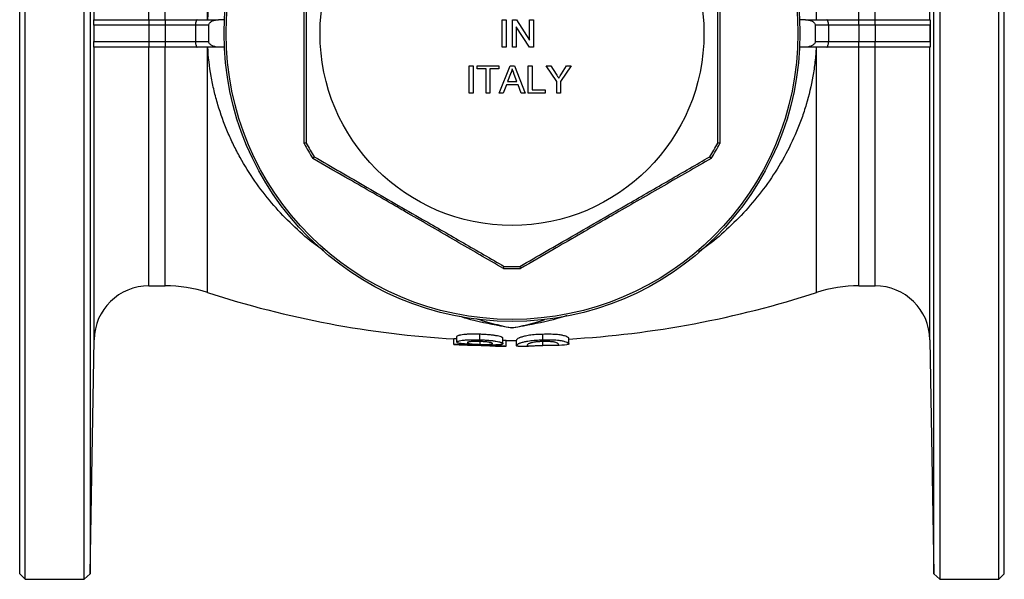
# Model space of a CAD drawing. Units: millimetres. Extents: x -211 to 718, y -58 to 374.
# Drawn here: x 77 to 257, y -58 to 44 of the extents above; entities that cross this region are included whole.
import ezdxf

# ---------------------------------------------------------------- set-up
doc = ezdxf.new("R2010")
doc.units = ezdxf.units.MM

msp = doc.modelspace()

# ---------------------------------------------------------------- linework, layer by layer
at = {"color": 7, "linetype": 'Continuous', "lineweight": 25}
for p, q in [((77.46, -56.53), (77.46, 140.47)), ((78.46, -57.53), (78.46, 141.47)), ((89.24, -57.53), (89.24, 141.47)), ((90.28, 140.47), (90.28, -56.53)), ((244.14, -56.53), (244.14, 140.47)), ((245.18, 141.47), (245.18, -57.53)), ((255.96, -57.53), (255.96, 141.47)), ((256.96, -56.53), (256.96, 140.47)), ((101.02, 43.47), (90.96, 43.47)), ((90.96, 43.47), (90.96, 43.47)), ((90.96, 43.47), (90.96, 41.97)), ((91, 44.47), (101.02, 44.47)), ((101.02, 44.47), (101.02, 43.47)), ((101.02, 44.47), (103.96, 44.47)), ((101.02, 43.47), (101.02, 40.47)), ((103.96, 43.47), (101.02, 43.47)), ((103.96, 44.47), (103.96, 43.47)), ((103.96, 44.47), (109.83, 44.47)), ((109.52, 43.47), (103.96, 43.47)), ((103.96, 43.47), (103.96, 40.47)), ((109.52, 43.47), (109.52, 40.47)), ((111.94, 43.47), (109.52, 43.47)), ((109.83, 44.47), (113.68, 44.47)), ((111.94, 40.47), (111.94, 43.47)), ((114.77, 44.47), (113.68, 44.47)), ((165.42, 39.46), (165.42, 44.46)), ((165.42, 44.46), (166.13, 44.46)), ((166.13, 44.46), (166.13, 39.46)), ((167.28, 39.46), (167.28, 44.46)), ((167.28, 44.46), (168.03, 44.46)), ((170.38, 39.46), (167.99, 43.19)), ((167.99, 43.19), (167.99, 39.46)), ((168.03, 44.46), (170.42, 40.73)), ((170.42, 40.73), (170.42, 44.46)), ((170.42, 44.46), (171.13, 44.46)), ((171.13, 44.46), (171.13, 39.46)), ((220.74, 44.47), (219.65, 44.47)), ((220.74, 44.47), (224.59, 44.47)), ((222.48, 43.47), (222.48, 40.47)), ((224.9, 43.47), (222.48, 43.47)), ((224.59, 44.47), (230.46, 44.47)), ((224.9, 43.47), (224.9, 40.47)), ((230.46, 43.47), (224.9, 43.47)), ((230.46, 43.47), (230.46, 44.47)), ((230.46, 44.47), (233.4, 44.47)), ((230.46, 43.47), (230.46, 40.47)), ((233.4, 43.47), (230.46, 43.47)), ((233.4, 43.47), (233.4, 44.47)), ((233.4, 44.47), (243.42, 44.47)), ((243.46, 43.47), (233.4, 43.47)), ((233.4, 43.47), (233.4, 40.47)), ((243.46, 43.47), (243.46, 43.47)), ((243.46, 43.47), (243.46, 41.97)), ((90.96, 41.97), (90.96, 40.47)), ((243.46, 41.97), (243.46, 40.47)), ((90.96, 40.47), (101.02, 40.47)), ((90.96, 40.47), (90.96, 40.47)), ((101.02, 40.47), (101.02, 39.47)), ((101.02, 40.47), (103.96, 40.47)), ((103.96, 40.47), (109.52, 40.47)), ((103.96, 40.47), (103.96, 39.47)), ((109.52, 40.47), (111.94, 40.47)), ((222.48, 40.47), (224.9, 40.47)), ((224.9, 40.47), (230.46, 40.47)), ((230.46, 39.47), (230.46, 40.47)), ((230.46, 40.47), (233.4, 40.47)), ((233.4, 39.47), (233.4, 40.47)), ((233.4, 40.47), (243.46, 40.47)), ((243.46, 40.47), (243.46, 40.47)), ((101.02, 39.47), (91, 39.47)), ((103.96, 39.47), (101.02, 39.47)), ((109.83, 39.47), (103.96, 39.47)), ((113.68, 39.47), (109.83, 39.47)), ((114.77, 39.47), (113.68, 39.47)), ((166.13, 39.46), (165.42, 39.46)), ((167.99, 39.46), (167.28, 39.46)), ((171.13, 39.46), (170.38, 39.46)), ((220.74, 39.47), (219.65, 39.47)), ((224.59, 39.47), (220.74, 39.47)), ((230.46, 39.47), (224.59, 39.47)), ((233.4, 39.47), (230.46, 39.47)), ((243.42, 39.47), (233.4, 39.47)), ((159.4, 36.08), (160.1, 36.08)), ((159.4, 31.08), (159.4, 36.08)), ((160.1, 36.08), (160.1, 31.08)), ((160.87, 36.08), (164.78, 36.08)), ((160.87, 35.5), (160.87, 36.08)), ((164.78, 36.08), (164.78, 35.5)), ((164.87, 31.08), (166.85, 36.08)), ((166.85, 36.08), (167.65, 36.08)), ((167.65, 36.08), (169.63, 31.08)), ((170.17, 31.08), (170.17, 36.08)), ((170.17, 36.08), (170.87, 36.08)), ((170.87, 36.08), (170.87, 31.66)), ((173.44, 36.08), (174.28, 36.08)), ((175.37, 33.2), (173.44, 36.08)), ((174.28, 36.08), (175.25, 34.55)), ((177.99, 36.08), (176.07, 33.2)), ((176.23, 34.61), (177.16, 36.08)), ((177.16, 36.08), (177.99, 36.08)), ((162.47, 35.5), (160.87, 35.5)), ((162.47, 31.08), (162.47, 35.5)), ((164.78, 35.5), (163.18, 35.5)), ((163.18, 35.5), (163.18, 31.08)), ((166.91, 34.58), (166.4, 33.2)), ((168.1, 33.2), (167.62, 34.51)), ((166.18, 32.62), (165.62, 31.08)), ((168.32, 32.62), (166.18, 32.62)), ((166.4, 33.2), (168.1, 33.2)), ((168.88, 31.08), (168.32, 32.62)), ((175.37, 31.08), (175.37, 33.2)), ((176.07, 33.2), (176.07, 31.08)), ((160.1, 31.08), (159.4, 31.08)), ((163.18, 31.08), (162.47, 31.08)), ((165.62, 31.08), (164.87, 31.08)), ((169.63, 31.08), (168.88, 31.08)), ((173.24, 31.08), (170.17, 31.08)), ((170.87, 31.66), (173.24, 31.66)), ((173.24, 31.66), (173.24, 31.08)), ((176.07, 31.08), (175.37, 31.08)), ((101.02, -4.03), (103.96, -4.03)), ((230.46, -4.03), (233.4, -4.03)), ((90.28, -56.53), (91.02, -13.85)), ((156.59, -14.71), (156.59, -13.71)), ((157.16, -14.29), (157.16, -13.29)), ((161.34, -13.87), (161.34, -12.87)), ((161.38, -14.71), (161.38, -14.18)), ((165.56, -14.57), (165.56, -13.57)), ((166.13, -15.02), (166.13, -14.02)), ((168.04, -14.93), (168.04, -13.93)), ((172.81, -13.88), (172.81, -12.88)), ((172.81, -14.89), (172.81, -14.2)), ((177.58, -14.63), (177.58, -13.63)), ((243.4, -13.85), (244.14, -56.53)), ((156.62, -14.72), (156.59, -14.71)), ((158.5, -14.82), (158.56, -14.82)), ((164.19, -15), (164.22, -15)), ((166.13, -15.02), (166.08, -15.02)), ((77.46, -56.53), (78.46, -57.53)), ((89.24, -57.53), (90.28, -56.53)), ((244.14, -56.53), (245.18, -57.53)), ((255.96, -57.53), (256.96, -56.53)), ((78.46, -57.53), (89.24, -57.53)), ((245.18, -57.53), (255.96, -57.53))]:
    msp.add_line(p, q, dxfattribs=at)
at = {"color": 8, "linetype": 'Continuous', "lineweight": 25}
for p, q in [((91.02, 44.47), (91.02, 97.8)), ((243.4, 44.47), (243.4, 97.8)), ((101.02, 44.47), (101.02, 87.97)), ((103.96, 44.47), (103.96, 87.97)), ((111.68, 44.47), (111.68, 89.19)), ((222.74, 44.47), (222.74, 89.19)), ((230.46, 44.47), (230.46, 87.97)), ((233.4, 44.47), (233.4, 87.97)), ((91.02, -13.85), (91.02, 39.47)), ((101.02, -4.03), (101.02, 39.47)), ((103.96, -4.03), (103.96, 39.47)), ((111.68, -5.25), (111.68, 39.47)), ((222.74, -5.25), (222.74, 39.47)), ((230.46, -4.03), (230.46, 39.47)), ((233.4, -4.03), (233.4, 39.47)), ((243.4, -13.85), (243.4, 39.47)), ((130.42, 4.19), (130.64, 4.3)), ((132.89, 2.37), (130.42, 4.19)), ((204, 4.19), (201.19, 2.11)), ((203.78, 4.3), (204, 4.19))]:
    msp.add_line(p, q, dxfattribs=at)
at = {"color": 7, "linetype": 'Continuous', "lineweight": 25, "flags": 128}
for points in [[(109.83, 44.47), (109.77, 44.45), (109.71, 44.4), (109.65, 44.3), (109.61, 44.18), (109.57, 44.03), (109.54, 43.85), (109.52, 43.67), (109.52, 43.47)], [(224.9, 43.47), (224.9, 43.67), (224.88, 43.85), (224.85, 44.03), (224.81, 44.18), (224.76, 44.3), (224.71, 44.4), (224.65, 44.45), (224.59, 44.47)], [(109.52, 40.47), (109.52, 40.28), (109.54, 40.09), (109.57, 39.92), (109.61, 39.76), (109.65, 39.64), (109.71, 39.55), (109.77, 39.49), (109.83, 39.47)], [(224.59, 39.47), (224.65, 39.49), (224.71, 39.55), (224.76, 39.64), (224.81, 39.76), (224.85, 39.92), (224.88, 40.09), (224.9, 40.28), (224.9, 40.47)]]:
    msp.add_lwpolyline(points, dxfattribs=at)
at = {"color": 7, "linetype": 'Continuous', "lineweight": 25}
for radius in [52.5, 52.13, 35]:
    msp.add_circle((167.21, 41.97), radius, dxfattribs=at)
for centre, radius, start, end in [((89.85, 43.47), 1.11, 0.0175, 1.4252), ((244.57, 43.47), 1.11, 178.5748, 179.9825), ((89.85, 40.47), 1.11, 358.5748, 359.9825), ((244.57, 40.47), 1.11, 180.0175, 181.4252), ((167.21, 41.97), 42.87, 207.9055, 212.0945), ((167.21, 41.97), 42.5, 208.0725, 211.9275), ((167.21, 41.97), 42.5, 328.0725, 331.9275), ((167.21, 41.97), 42.87, 327.9055, 332.0945), ((167.21, 41.97), 42.87, 267.9055, 272.0945), ((167.21, 41.97), 42.5, 268.0725, 271.9275), ((101.02, -14.03), 10, 90, 179), ((103.96, -29.03), 25, 72.0302, 90), ((167.21, 165.97), 180, 252.0302, 266.6363), ((167.21, 165.97), 180, 273.3027, 287.9698), ((230.46, -29.03), 25, 90, 107.9698), ((233.4, -14.03), 10, 1, 90), ((167.21, 165.97), 180, 269.6496, 270.2638), ((167.21, 164.97), 180, 266.6273, 267.2469), ((167.21, 164.97), 180, 269.0385, 269.64), ((167.21, 164.97), 180, 270.3649, 270.9652), ((167.21, 164.97), 180, 272.5962, 273.1893)]:
    msp.add_arc(centre, radius, start, end, dxfattribs=at)
for points, knots in [([(111.75, 44.47), (111.8, 45.36), (111.87, 46.25), (112.08, 48.03), (112.21, 48.91), (112.67, 51.53), (113.07, 53.24), (113.82, 55.76), (114.09, 56.59), (114.68, 58.23), (115, 59.05), (116.02, 61.46), (116.78, 63.01), (118.43, 65.99), (119.32, 67.43), (121.24, 70.21), (122.28, 71.55), (125.51, 75.37), (127.87, 77.67), (130.42, 79.75)], [0, 0, 0, 0, 0.0625, 0.0625, 0.125, 0.125, 0.25, 0.25, 0.3125, 0.3125, 0.375, 0.375, 0.5, 0.5, 0.625, 0.625, 0.75, 0.75, 1, 1, 1, 1]), ([(129.32, 21.91), (129.33, 25.23), (129.34, 31.88), (129.34, 39.47), (129.34, 47.25), (129.33, 53.97), (129.33, 59.77), (129.32, 62.04)], [0, 0, 0, 0, 0.24904, 0.498996, 0.565103, 0.829691, 1, 1, 1, 1]), ([(129.71, 61.97), (129.71, 60.28), (129.71, 56.84), (129.71, 51.56), (129.71, 46.11), (129.71, 40.59), (129.71, 34.68), (129.71, 28.44), (129.71, 24.13), (129.71, 21.97)], [0, 0, 0, 0, 0.129095, 0.262946, 0.396766, 0.533947, 0.671135, 0.834997, 1, 1, 1, 1]), ([(204.71, 21.97), (204.71, 24.12), (204.71, 28.43), (204.71, 34.62), (204.71, 40.45), (204.71, 45.93), (204.71, 51.42), (204.71, 56.79), (204.71, 60.28), (204.71, 61.97)], [0, 0, 0, 0, 0.163936, 0.328865, 0.462596, 0.596321, 0.733596, 0.870905, 1, 1, 1, 1]), ([(205.1, 62.04), (205.09, 58.7), (205.08, 52.02), (205.08, 44.41), (205.08, 36.63), (205.09, 29.94), (205.09, 24.17), (205.1, 21.91)], [0, 0, 0, 0, 0.250028, 0.500985, 0.566794, 0.830186, 1, 1, 1, 1]), ([(90.96, 43.5), (90.96, 43.6), (90.96, 43.7), (90.96, 43.86), (90.96, 43.93), (90.97, 44.11), (90.97, 44.2), (90.98, 44.33), (90.98, 44.38), (90.99, 44.45), (90.99, 44.47), (91, 44.47)], [0, 0, 0, 0, 0.125, 0.125, 0.25, 0.25, 0.5, 0.5, 0.75, 0.75, 1, 1, 1, 1]), ([(111.94, 43.47), (111.94, 43.56), (111.97, 43.65), (112.05, 43.82), (112.11, 43.89), (112.31, 44.08), (112.46, 44.17), (112.79, 44.33), (112.96, 44.38), (113.32, 44.45), (113.5, 44.47), (113.68, 44.47)], [0, 0, 0, 0, 0.125, 0.125, 0.25, 0.25, 0.5, 0.5, 0.75, 0.75, 1, 1, 1, 1]), ([(220.74, 44.47), (220.92, 44.47), (221.1, 44.45), (221.46, 44.38), (221.63, 44.33), (221.96, 44.18), (222.12, 44.08), (222.31, 43.89), (222.37, 43.82), (222.45, 43.65), (222.48, 43.56), (222.48, 43.47)], [0, 0, 0, 0, 0.25, 0.25, 0.5, 0.5, 0.75, 0.75, 0.875, 0.875, 1, 1, 1, 1]), ([(243.42, 44.47), (243.43, 44.47), (243.43, 44.45), (243.44, 44.38), (243.44, 44.33), (243.45, 44.2), (243.45, 44.11), (243.46, 43.93), (243.46, 43.86), (243.46, 43.7), (243.46, 43.6), (243.46, 43.5)], [0, 0, 0, 0, 0.25, 0.25, 0.5, 0.5, 0.75, 0.75, 0.875, 0.875, 1, 1, 1, 1]), ([(91, 39.47), (90.99, 39.47), (90.99, 39.49), (90.98, 39.56), (90.98, 39.61), (90.97, 39.75), (90.97, 39.83), (90.96, 40.01), (90.96, 40.08), (90.96, 40.24), (90.96, 40.34), (90.96, 40.44)], [0, 0, 0, 0, 0.25, 0.25, 0.5, 0.5, 0.75, 0.75, 0.875, 0.875, 1, 1, 1, 1]), ([(113.68, 39.47), (113.5, 39.47), (113.32, 39.49), (112.97, 39.56), (112.79, 39.62), (112.46, 39.77), (112.31, 39.86), (112.11, 40.06), (112.05, 40.13), (111.97, 40.29), (111.94, 40.38), (111.94, 40.47)], [0, 0, 0, 0, 0.25, 0.25, 0.5, 0.5, 0.75, 0.75, 0.875, 0.875, 1, 1, 1, 1]), ([(222.48, 40.47), (222.48, 40.38), (222.45, 40.29), (222.37, 40.13), (222.31, 40.06), (222.18, 39.93), (222.11, 39.87), (221.96, 39.77), (221.88, 39.73), (221.63, 39.62), (221.45, 39.56), (221.1, 39.49), (220.92, 39.47), (220.74, 39.47)], [0, 0, 0, 0, 0.125, 0.125, 0.25, 0.25, 0.375, 0.375, 0.5, 0.5, 0.75, 0.75, 1, 1, 1, 1]), ([(243.46, 40.44), (243.46, 40.34), (243.46, 40.24), (243.46, 40.08), (243.46, 40.01), (243.45, 39.83), (243.45, 39.75), (243.44, 39.61), (243.44, 39.56), (243.43, 39.49), (243.43, 39.47), (243.42, 39.47)], [0, 0, 0, 0, 0.125, 0.125, 0.25, 0.25, 0.5, 0.5, 0.75, 0.75, 1, 1, 1, 1]), ([(130.42, 4.19), (127.86, 6.28), (125.52, 8.58), (122.31, 12.35), (121.3, 13.67), (119.38, 16.42), (118.48, 17.86), (117.22, 20.12), (116.82, 20.9), (116.06, 22.45), (115.7, 23.24), (114.68, 25.64), (114.09, 27.28), (113.34, 29.81), (113.11, 30.67), (112.7, 32.4), (112.51, 33.28), (112.05, 35.93), (111.85, 37.7), (111.75, 39.47)], [0, 0, 0, 0, 0.25, 0.25, 0.375, 0.375, 0.5, 0.5, 0.5625, 0.5625, 0.625, 0.625, 0.75, 0.75, 0.8125, 0.8125, 0.875, 0.875, 1, 1, 1, 1]), ([(222.67, 39.47), (222.62, 38.58), (222.55, 37.69), (222.34, 35.91), (222.21, 35.03), (221.75, 32.41), (221.35, 30.7), (220.6, 28.18), (220.33, 27.35), (219.74, 25.71), (219.42, 24.89), (218.4, 22.48), (217.64, 20.93), (215.99, 17.95), (215.1, 16.51), (213.17, 13.74), (212.14, 12.4), (208.91, 8.58), (206.55, 6.27), (204, 4.19)], [0, 0, 0, 0, 0.0625, 0.0625, 0.125, 0.125, 0.25, 0.25, 0.3125, 0.3125, 0.375, 0.375, 0.5, 0.5, 0.625, 0.625, 0.75, 0.75, 1, 1, 1, 1]), ([(167.25, 35.5), (167.2, 35.32), (167.12, 35.01), (166.97, 34.71), (166.91, 34.58)], [0, 0, 0, 0, 0.559914, 1, 1, 1, 1]), ([(167.62, 34.51), (167.55, 34.7), (167.43, 35.03), (167.3, 35.36), (167.25, 35.5)], [0, 0, 0, 0, 0.560002, 1, 1, 1, 1]), ([(175.25, 34.55), (175.34, 34.41), (175.49, 34.17), (175.65, 33.92), (175.72, 33.81)], [0, 0, 0, 0, 0.56, 1, 1, 1, 1]), ([(175.72, 33.81), (175.81, 33.96), (175.98, 34.22), (176.15, 34.49), (176.23, 34.61)], [0, 0, 0, 0, 0.5599997, 1, 1, 1, 1]), ([(129.71, 21.97), (129.7, 21.97), (129.69, 21.98), (129.6, 21.96), (129.48, 21.94), (129.38, 21.92), (129.33, 21.91), (129.32, 21.91)], [0, 0, 0, 0, 0.251007, 0.501808, 0.757958, 0.990298, 1, 1, 1, 1]), ([(205.1, 21.91), (205.09, 21.91), (205.04, 21.92), (204.94, 21.94), (204.82, 21.96), (204.73, 21.98), (204.72, 21.97), (204.71, 21.97)], [0, 0, 0, 0, 0.009702, 0.242042, 0.498192, 0.748993, 1, 1, 1, 1]), ([(131.14, 19.49), (131.14, 19.49), (131.13, 19.47), (131.08, 19.4), (131, 19.31), (130.93, 19.23), (130.89, 19.19), (130.89, 19.19)], [0, 0, 0, 0, 0.2510065, 0.501809, 0.7579575, 0.9902992, 1, 1, 1, 1]), ([(165.64, -0.87), (162.76, 0.8), (156.99, 4.14), (150.42, 7.94), (143.68, 11.83), (137.87, 15.18), (132.85, 18.06), (130.89, 19.19)], [0, 0, 0, 0, 0.249534, 0.499991, 0.565948, 0.829937, 1, 1, 1, 1]), ([(131.14, 19.5), (132.74, 18.57), (135.93, 16.73), (140.85, 13.89), (145.85, 11), (150.48, 8.33), (154.66, 5.92), (159.65, 3.04), (163.32, 0.92), (165.78, -0.5)], [0, 0, 0, 0, 0.140878, 0.281716, 0.425832, 0.56993, 0.676747, 0.783575, 1, 1, 1, 1]), ([(168.64, -0.5), (170.24, 0.42), (173.43, 2.26), (178.35, 5.1), (183.35, 7.99), (187.98, 10.66), (192.16, 13.07), (197.15, 15.95), (200.82, 18.07), (203.28, 19.5)], [0, 0, 0, 0, 0.140878, 0.281716, 0.425832, 0.56993, 0.676747, 0.783575, 1, 1, 1, 1]), ([(203.53, 19.19), (200.65, 17.53), (194.87, 14.21), (188.29, 10.41), (181.55, 6.52), (175.74, 3.16), (170.74, 0.26), (168.78, -0.87)], [0, 0, 0, 0, 0.249534, 0.499991, 0.565948, 0.829937, 1, 1, 1, 1]), ([(203.53, 19.19), (203.53, 19.19), (203.49, 19.23), (203.42, 19.31), (203.34, 19.4), (203.29, 19.47), (203.28, 19.49), (203.28, 19.49)], [0, 0, 0, 0, 0.0097008, 0.2420425, 0.498191, 0.7489935, 1, 1, 1, 1]), ([(165.64, -0.87), (165.64, -0.87), (165.66, -0.82), (165.69, -0.72), (165.73, -0.6), (165.76, -0.52), (165.77, -0.51), (165.78, -0.5)], [0, 0, 0, 0, 0.0097, 0.242042, 0.498188, 0.748993, 1, 1, 1, 1]), ([(168.78, -0.87), (168.78, -0.87), (168.76, -0.82), (168.73, -0.72), (168.69, -0.6), (168.66, -0.52), (168.64, -0.51), (168.64, -0.5)], [0, 0, 0, 0, 0.0097, 0.242042, 0.498188, 0.748993, 1, 1, 1, 1]), ([(157.16, -13.69), (157.02, -13.69), (156.64, -13.7), (156.61, -13.71), (156.59, -13.71)], [0, 0, 0, 0, 0.38933, 1, 1, 1, 1]), ([(161.34, -12.87), (161.2, -12.86), (161.07, -12.86), (160.81, -12.85), (160.68, -12.85), (160.29, -12.85), (160.04, -12.85), (159.54, -12.86), (159.29, -12.86), (158.83, -12.89), (158.61, -12.91), (158.21, -12.95), (158.03, -12.98), (157.8, -13.02), (157.72, -13.03), (157.59, -13.06), (157.53, -13.08), (157.37, -13.12), (157.29, -13.16), (157.21, -13.21), (157.19, -13.22), (157.17, -13.26), (157.16, -13.28), (157.16, -13.29)], [0, 0, 0, 0, 0.0625, 0.0625, 0.125, 0.125, 0.25, 0.25, 0.375, 0.375, 0.5, 0.5, 0.625, 0.625, 0.6875, 0.6875, 0.75, 0.75, 0.875, 0.875, 0.9375, 0.9375, 1, 1, 1, 1]), ([(157.16, -14.29), (157.16, -14.28), (157.17, -14.26), (157.19, -14.22), (157.21, -14.21), (157.26, -14.17), (157.29, -14.16), (157.37, -14.12), (157.42, -14.11), (157.58, -14.06), (157.71, -14.03), (158.02, -13.98), (158.21, -13.95), (158.6, -13.91), (158.81, -13.89), (159.28, -13.87), (159.52, -13.86), (160.02, -13.85), (160.28, -13.85), (160.68, -13.85), (160.81, -13.85), (161.07, -13.86), (161.2, -13.86), (161.34, -13.87)], [0, 0, 0, 0, 0.0625, 0.0625, 0.125, 0.125, 0.1875, 0.1875, 0.25, 0.25, 0.375, 0.375, 0.5, 0.5, 0.625, 0.625, 0.75, 0.75, 0.875, 0.875, 0.9375, 0.9375, 1, 1, 1, 1]), ([(159.42, -14.71), (159.26, -14.69), (159.1, -14.68), (158.8, -14.66), (158.66, -14.64), (158.38, -14.62), (158.24, -14.6), (157.99, -14.57), (157.87, -14.55), (157.56, -14.5), (157.4, -14.46), (157.25, -14.4), (157.22, -14.38), (157.18, -14.34), (157.17, -14.31), (157.16, -14.29)], [0, 0, 0, 0, 0.125, 0.125, 0.25, 0.25, 0.375, 0.375, 0.5, 0.5, 0.75, 0.75, 0.875, 0.875, 1, 1, 1, 1]), ([(161.36, -14.18), (161.29, -14.18), (161.22, -14.18), (161.07, -14.17), (161, -14.17), (160.79, -14.17), (160.65, -14.17), (160.38, -14.17), (160.24, -14.17), (159.99, -14.19), (159.87, -14.19), (159.65, -14.21), (159.55, -14.23), (159.38, -14.25), (159.31, -14.27), (159.19, -14.3), (159.14, -14.32), (159.09, -14.35), (159.08, -14.37), (159.07, -14.39)], [0, 0, 0, 0, 0.0625, 0.0625, 0.125, 0.125, 0.25, 0.25, 0.375, 0.375, 0.5, 0.5, 0.625, 0.625, 0.75, 0.75, 0.875, 0.875, 1, 1, 1, 1]), ([(165.56, -13.57), (165.55, -13.56), (165.55, -13.54), (165.53, -13.5), (165.51, -13.49), (165.45, -13.45), (165.42, -13.43), (165.34, -13.39), (165.29, -13.37), (165.13, -13.31), (164.99, -13.28), (164.67, -13.2), (164.49, -13.16), (164.09, -13.1), (163.87, -13.06), (163.41, -13), (163.17, -12.98), (162.66, -12.94), (162.4, -12.92), (162, -12.89), (161.87, -12.89), (161.6, -12.88), (161.47, -12.87), (161.34, -12.87)], [0, 0, 0, 0, 0.0625, 0.0625, 0.125, 0.125, 0.1875, 0.1875, 0.25, 0.25, 0.375, 0.375, 0.5, 0.5, 0.625, 0.625, 0.75, 0.75, 0.875, 0.875, 0.9375, 0.9375, 1, 1, 1, 1]), ([(161.34, -13.87), (161.47, -13.87), (161.6, -13.88), (161.87, -13.89), (162, -13.89), (162.39, -13.92), (162.65, -13.93), (163.15, -13.98), (163.4, -14), (163.86, -14.06), (164.08, -14.09), (164.48, -14.16), (164.66, -14.2), (164.9, -14.26), (164.98, -14.27), (165.12, -14.31), (165.18, -14.33), (165.29, -14.37), (165.34, -14.39), (165.42, -14.43), (165.45, -14.45), (165.51, -14.48), (165.53, -14.5), (165.55, -14.54), (165.55, -14.56), (165.56, -14.57)], [0, 0, 0, 0, 0.0625, 0.0625, 0.125, 0.125, 0.25, 0.25, 0.375, 0.375, 0.5, 0.5, 0.625, 0.625, 0.6875, 0.6875, 0.75, 0.75, 0.8125, 0.8125, 0.875, 0.875, 0.9375, 0.9375, 1, 1, 1, 1]), ([(163.65, -14.55), (163.64, -14.53), (163.63, -14.51), (163.59, -14.47), (163.55, -14.45), (163.43, -14.41), (163.36, -14.39), (163.19, -14.35), (163.09, -14.34), (162.88, -14.3), (162.76, -14.28), (162.51, -14.25), (162.37, -14.24), (162.09, -14.22), (161.95, -14.21), (161.73, -14.19), (161.66, -14.19), (161.51, -14.19), (161.43, -14.18), (161.36, -14.18)], [0, 0, 0, 0, 0.125, 0.125, 0.25, 0.25, 0.375, 0.375, 0.5, 0.5, 0.625, 0.625, 0.75, 0.75, 0.875, 0.875, 0.9375, 0.9375, 1, 1, 1, 1]), ([(166.13, -14.02), (166.11, -14.02), (166.07, -14.01), (165.68, -13.98), (165.56, -13.97)], [0, 0, 0, 0, 0.69392, 1, 1, 1, 1]), ([(172.81, -12.88), (172.6, -12.88), (172.38, -12.89), (171.97, -12.91), (171.76, -12.92), (171.36, -12.95), (171.15, -12.97), (170.76, -13.01), (170.58, -13.04), (170.22, -13.08), (170.06, -13.11), (169.75, -13.17), (169.61, -13.2), (169.35, -13.26), (169.23, -13.29), (169.02, -13.35), (168.92, -13.38), (168.75, -13.44), (168.67, -13.46), (168.54, -13.52), (168.48, -13.55), (168.33, -13.63), (168.25, -13.68), (168.14, -13.76), (168.1, -13.8), (168.05, -13.87), (168.04, -13.9), (168.04, -13.93)], [0, 0, 0, 0, 0.0625, 0.0625, 0.125, 0.125, 0.1875, 0.1875, 0.25, 0.25, 0.3125, 0.3125, 0.375, 0.375, 0.4375, 0.4375, 0.5, 0.5, 0.5625, 0.5625, 0.625, 0.625, 0.75, 0.75, 0.875, 0.875, 1, 1, 1, 1]), ([(168.04, -14.93), (168.04, -14.9), (168.05, -14.87), (168.1, -14.8), (168.13, -14.77), (168.24, -14.68), (168.32, -14.63), (168.47, -14.55), (168.53, -14.53), (168.66, -14.47), (168.74, -14.44), (168.91, -14.38), (169, -14.35), (169.21, -14.29), (169.33, -14.26), (169.52, -14.22), (169.59, -14.2), (169.73, -14.17), (169.81, -14.16), (170.04, -14.11), (170.2, -14.09), (170.56, -14.04), (170.74, -14.01), (171.13, -13.97), (171.33, -13.96), (171.75, -13.93), (171.96, -13.91), (172.38, -13.89), (172.6, -13.88), (172.81, -13.88)], [0, 0, 0, 0, 0.125, 0.125, 0.25, 0.25, 0.375, 0.375, 0.4375, 0.4375, 0.5, 0.5, 0.5625, 0.5625, 0.625, 0.625, 0.65625, 0.65625, 0.6875, 0.6875, 0.75, 0.75, 0.8125, 0.8125, 0.875, 0.875, 0.9375, 0.9375, 1, 1, 1, 1]), ([(172.79, -14.19), (172.69, -14.19), (172.59, -14.2), (172.4, -14.2), (172.31, -14.21), (172.03, -14.23), (171.84, -14.24), (171.59, -14.27), (171.5, -14.28), (171.35, -14.3), (171.27, -14.31), (171.05, -14.35), (170.93, -14.37), (170.81, -14.4)], [0, 0, 0, 0, 0.125, 0.125, 0.25, 0.25, 0.5, 0.5, 0.625, 0.625, 0.75, 0.75, 1, 1, 1, 1]), ([(175.67, -14.73), (175.67, -14.71), (175.67, -14.69), (175.65, -14.65), (175.63, -14.62), (175.56, -14.54), (175.48, -14.48), (175.24, -14.38), (175.15, -14.35), (174.93, -14.3), (174.84, -14.28), (174.66, -14.26), (174.55, -14.25), (174.33, -14.22), (174.21, -14.21), (173.96, -14.2), (173.82, -14.19), (173.54, -14.18), (173.39, -14.18), (173.09, -14.18), (172.94, -14.18), (172.79, -14.19)], [0, 0, 0, 0, 0.125, 0.125, 0.25, 0.25, 0.5, 0.5, 0.625, 0.625, 0.6875, 0.6875, 0.75, 0.75, 0.8125, 0.8125, 0.875, 0.875, 0.9375, 0.9375, 1, 1, 1, 1]), ([(177.58, -13.63), (177.58, -13.61), (177.57, -13.58), (177.53, -13.51), (177.49, -13.47), (177.38, -13.39), (177.3, -13.35), (177.08, -13.26), (176.94, -13.21), (176.69, -13.14), (176.6, -13.11), (176.4, -13.06), (176.29, -13.04), (175.91, -12.97), (175.6, -12.93), (175.06, -12.9), (174.87, -12.89), (174.48, -12.87), (174.28, -12.86), (173.87, -12.86), (173.66, -12.86), (173.24, -12.86), (173.02, -12.87), (172.81, -12.88)], [0, 0, 0, 0, 0.125, 0.125, 0.25, 0.25, 0.375, 0.375, 0.5, 0.5, 0.5625, 0.5625, 0.625, 0.625, 0.75, 0.75, 0.8125, 0.8125, 0.875, 0.875, 0.9375, 0.9375, 1, 1, 1, 1]), ([(172.81, -13.88), (173.02, -13.87), (173.23, -13.86), (173.65, -13.86), (173.86, -13.86), (174.26, -13.86), (174.47, -13.87), (174.86, -13.88), (175.05, -13.89), (175.4, -13.92), (175.57, -13.94), (175.89, -13.97), (176.03, -13.99), (176.28, -14.04), (176.39, -14.06), (176.6, -14.11), (176.69, -14.13), (176.93, -14.21), (177.07, -14.26), (177.24, -14.32), (177.29, -14.35), (177.37, -14.39), (177.41, -14.41), (177.49, -14.47), (177.53, -14.51), (177.57, -14.58), (177.58, -14.61), (177.58, -14.63)], [0, 0, 0, 0, 0.0625, 0.0625, 0.125, 0.125, 0.1875, 0.1875, 0.25, 0.25, 0.3125, 0.3125, 0.375, 0.375, 0.4375, 0.4375, 0.5, 0.5, 0.625, 0.625, 0.6875, 0.6875, 0.75, 0.75, 0.875, 0.875, 1, 1, 1, 1]), ([(156.59, -14.71), (156.59, -14.71), (156.6, -14.71), (156.65, -14.71), (156.7, -14.7), (156.81, -14.7), (156.88, -14.7), (157.06, -14.69), (157.17, -14.69), (157.43, -14.68), (157.57, -14.68), (157.81, -14.68), (157.89, -14.68), (158.06, -14.68), (158.14, -14.68), (158.32, -14.69), (158.42, -14.69), (158.61, -14.69), (158.71, -14.69), (158.9, -14.69), (159, -14.7), (159.21, -14.7), (159.31, -14.7), (159.42, -14.71)], [0, 0, 0, 0, 0.125, 0.125, 0.25, 0.25, 0.375, 0.375, 0.5, 0.5, 0.625, 0.625, 0.6875, 0.6875, 0.75, 0.75, 0.8125, 0.8125, 0.875, 0.875, 0.9375, 0.9375, 1, 1, 1, 1]), ([(161.32, -14.84), (161.22, -14.84), (161.13, -14.83), (160.94, -14.83), (160.85, -14.82), (160.58, -14.82), (160.4, -14.81), (160.04, -14.81), (159.87, -14.8), (159.56, -14.8), (159.41, -14.8), (159.15, -14.8), (159.03, -14.8), (158.88, -14.8), (158.83, -14.8), (158.75, -14.8), (158.72, -14.81), (158.65, -14.81), (158.62, -14.81), (158.58, -14.81), (158.56, -14.81), (158.53, -14.81), (158.52, -14.81), (158.5, -14.81), (158.5, -14.82), (158.5, -14.82)], [0, 0, 0, 0, 0.0625, 0.0625, 0.125, 0.125, 0.25, 0.25, 0.375, 0.375, 0.5, 0.5, 0.625, 0.625, 0.6875, 0.6875, 0.75, 0.75, 0.8125, 0.8125, 0.875, 0.875, 0.9375, 0.9375, 1, 1, 1, 1]), ([(158.69, -14.82), (158.74, -14.82), (158.79, -14.82), (158.92, -14.82), (159, -14.82), (159.18, -14.83), (159.28, -14.83), (159.5, -14.83), (159.62, -14.83), (159.99, -14.84), (160.25, -14.85), (160.67, -14.86), (160.81, -14.86), (161.09, -14.87), (161.23, -14.87), (161.37, -14.88)], [0, 0, 0, 0, 0.125, 0.125, 0.25, 0.25, 0.375, 0.375, 0.5, 0.5, 0.75, 0.75, 0.875, 0.875, 1, 1, 1, 1]), ([(159.07, -14.39), (159.08, -14.41), (159.08, -14.43), (159.13, -14.47), (159.17, -14.48), (159.27, -14.52), (159.34, -14.54), (159.51, -14.57), (159.6, -14.59), (159.82, -14.62), (159.94, -14.63), (160.2, -14.65), (160.34, -14.66), (160.63, -14.68), (160.78, -14.69), (161, -14.7), (161.08, -14.7), (161.23, -14.71), (161.3, -14.71), (161.38, -14.71)], [0, 0, 0, 0, 0.125, 0.125, 0.25, 0.25, 0.375, 0.375, 0.5, 0.5, 0.625, 0.625, 0.75, 0.75, 0.875, 0.875, 0.9375, 0.9375, 1, 1, 1, 1]), ([(164.22, -15), (164.22, -15), (164.21, -15), (164.15, -14.99), (164.1, -14.99), (164, -14.98), (163.96, -14.98), (163.88, -14.97), (163.83, -14.96), (163.73, -14.96), (163.67, -14.95), (163.55, -14.94), (163.49, -14.94), (163.28, -14.93), (163.13, -14.92), (162.89, -14.9), (162.81, -14.9), (162.63, -14.89), (162.55, -14.89), (162.27, -14.87), (162.09, -14.87), (161.8, -14.86), (161.7, -14.85), (161.51, -14.85), (161.41, -14.84), (161.32, -14.84)], [0, 0, 0, 0, 0.125, 0.125, 0.25, 0.25, 0.3125, 0.3125, 0.375, 0.375, 0.4375, 0.4375, 0.5, 0.5, 0.625, 0.625, 0.6875, 0.6875, 0.75, 0.75, 0.875, 0.875, 0.9375, 0.9375, 1, 1, 1, 1]), ([(161.37, -14.88), (161.53, -14.88), (161.69, -14.89), (162.01, -14.9), (162.16, -14.91), (162.47, -14.92), (162.62, -14.92), (162.91, -14.94), (163.05, -14.94), (163.3, -14.96), (163.42, -14.96), (163.63, -14.97), (163.73, -14.98), (163.89, -14.99), (163.97, -14.99), (164.08, -15), (164.12, -15), (164.16, -15)], [0, 0, 0, 0, 0.125, 0.125, 0.25, 0.25, 0.375, 0.375, 0.5, 0.5, 0.625, 0.625, 0.75, 0.75, 0.875, 0.875, 1, 1, 1, 1]), ([(161.38, -14.71), (161.52, -14.72), (161.67, -14.72), (161.95, -14.73), (162.09, -14.73), (162.37, -14.73), (162.5, -14.73), (162.76, -14.72), (162.88, -14.72), (163.09, -14.7), (163.19, -14.69), (163.36, -14.67), (163.43, -14.66), (163.54, -14.64), (163.59, -14.62), (163.64, -14.59), (163.64, -14.57), (163.65, -14.55)], [0, 0, 0, 0, 0.125, 0.125, 0.25, 0.25, 0.375, 0.375, 0.5, 0.5, 0.625, 0.625, 0.75, 0.75, 0.875, 0.875, 1, 1, 1, 1]), ([(165.56, -14.57), (165.55, -14.59), (165.55, -14.61), (165.5, -14.65), (165.47, -14.67), (165.37, -14.7), (165.31, -14.72), (165.15, -14.75), (165.06, -14.76), (164.86, -14.78), (164.75, -14.79), (164.51, -14.8), (164.38, -14.81), (164.1, -14.82), (163.96, -14.83), (163.66, -14.83), (163.5, -14.83), (163.35, -14.83)], [0, 0, 0, 0, 0.125, 0.125, 0.25, 0.25, 0.375, 0.375, 0.5, 0.5, 0.625, 0.625, 0.75, 0.75, 0.875, 0.875, 1, 1, 1, 1]), ([(163.35, -14.83), (163.45, -14.84), (163.55, -14.84), (163.75, -14.85), (163.85, -14.86), (164.13, -14.87), (164.31, -14.88), (164.66, -14.9), (164.83, -14.91), (165.14, -14.93), (165.28, -14.94), (165.53, -14.96), (165.64, -14.97), (165.82, -14.99), (165.9, -15), (166.02, -15.01), (166.06, -15.01), (166.1, -15.02), (166.11, -15.02), (166.13, -15.02), (166.13, -15.02), (166.13, -15.02)], [0, 0, 0, 0, 0.0625, 0.0625, 0.125, 0.125, 0.25, 0.25, 0.375, 0.375, 0.5, 0.5, 0.625, 0.625, 0.75, 0.75, 0.875, 0.875, 0.9375, 0.9375, 1, 1, 1, 1]), ([(168.36, -15.02), (168.26, -15.02), (168.06, -15.02), (168.05, -14.96), (168.04, -14.93)], [0, 0, 0, 0, 0.449613, 1, 1, 1, 1]), ([(170.81, -14.4), (170.76, -14.41), (170.7, -14.43), (170.61, -14.45), (170.56, -14.47), (170.45, -14.51), (170.38, -14.54), (170.22, -14.61), (170.14, -14.66), (170.04, -14.75), (170, -14.79), (169.96, -14.85), (169.95, -14.88), (169.95, -14.91)], [0, 0, 0, 0, 0.0625, 0.0625, 0.125, 0.125, 0.25, 0.25, 0.5, 0.5, 0.75, 0.75, 1, 1, 1, 1]), ([(169.95, -14.91), (169.95, -14.93), (169.95, -14.94), (169.97, -14.97), (169.99, -14.98), (170.03, -14.99), (170.07, -15), (170.15, -15), (170.21, -15), (170.33, -15), (170.37, -15), (170.48, -14.99), (170.53, -14.99), (170.68, -14.98), (170.77, -14.98), (170.95, -14.97), (171.06, -14.96), (171.28, -14.95), (171.39, -14.94), (171.65, -14.93), (171.78, -14.92), (172.06, -14.91), (172.21, -14.91), (172.51, -14.9), (172.66, -14.89), (172.81, -14.89)], [0, 0, 0, 0, 0.125, 0.125, 0.25, 0.25, 0.375, 0.375, 0.5, 0.5, 0.5625, 0.5625, 0.625, 0.625, 0.6875, 0.6875, 0.75, 0.75, 0.8125, 0.8125, 0.875, 0.875, 0.9375, 0.9375, 1, 1, 1, 1]), ([(172.81, -14.89), (172.96, -14.88), (173.11, -14.88), (173.41, -14.87), (173.55, -14.87), (173.83, -14.86), (173.97, -14.86), (174.22, -14.86), (174.34, -14.85), (174.56, -14.85), (174.66, -14.85), (174.85, -14.85), (174.94, -14.85), (175.08, -14.85), (175.14, -14.85), (175.24, -14.85), (175.29, -14.85), (175.41, -14.84), (175.46, -14.84), (175.55, -14.83), (175.58, -14.82), (175.63, -14.8), (175.65, -14.79), (175.67, -14.76), (175.67, -14.75), (175.67, -14.73)], [0, 0, 0, 0, 0.0625, 0.0625, 0.125, 0.125, 0.1875, 0.1875, 0.25, 0.25, 0.3125, 0.3125, 0.375, 0.375, 0.4375, 0.4375, 0.5, 0.5, 0.625, 0.625, 0.75, 0.75, 0.875, 0.875, 1, 1, 1, 1]), ([(177.58, -14.63), (177.58, -14.67), (177.59, -14.73), (177.31, -14.74), (177.22, -14.74)], [0, 0, 0, 0, 0.670416, 1, 1, 1, 1])]:
    msp.add_open_spline(points, degree=3, knots=knots, dxfattribs=at)
for points in [[(90.96, 43.47), (90.96, 43.48), (90.96, 43.49), (90.96, 43.5)], [(90.96, 43.47), (90.96, 42.97), (90.96, 42.47), (90.96, 41.97)], [(243.46, 43.5), (243.46, 43.49), (243.46, 43.48), (243.46, 43.47)], [(243.46, 41.97), (243.46, 42.47), (243.46, 42.97), (243.46, 43.47)], [(90.96, 41.97), (90.96, 41.47), (90.96, 40.97), (90.96, 40.47)], [(243.46, 40.47), (243.46, 40.97), (243.46, 41.47), (243.46, 41.97)], [(90.96, 40.44), (90.96, 40.45), (90.96, 40.46), (90.96, 40.47)], [(243.46, 40.47), (243.46, 40.46), (243.46, 40.45), (243.46, 40.44)]]:
    msp.add_open_spline(points, degree=3, dxfattribs=at)
at = {"color": 8, "linetype": 'Continuous', "lineweight": 25}
for points, knots in [([(167.21, -11.73), (167.19, -11.72), (166.49, -11.61), (163.72, -11.13), (160.54, -10.5), (158.11, -9.75), (157.68, -9.62)], [0, 0, 0, 0, 0.005352, 0.219395, 0.864257, 1, 1, 1, 1]), ([(160.66, -9.99), (161.07, -10.13), (163.2, -10.83), (165.4, -11.34), (167.19, -11.72), (167.21, -11.73)], [0, 0, 0, 0, 0.189077, 0.992727, 1, 1, 1, 1]), ([(177.23, -9.47), (176.64, -9.66), (174.05, -10.46), (170.7, -11.13), (167.93, -11.61), (167.23, -11.72), (167.21, -11.73)], [0, 0, 0, 0, 0.1787598, 0.7915245, 0.9949145, 1, 1, 1, 1]), ([(167.21, -11.73), (167.23, -11.72), (169.02, -11.34), (171.03, -10.89), (172.97, -10.25), (173.18, -10.18)], [0, 0, 0, 0, 0.007991, 0.891056, 1, 1, 1, 1])]:
    msp.add_open_spline(points, degree=3, knots=knots, dxfattribs=at)

doc.saveas('drawing.dxf')
